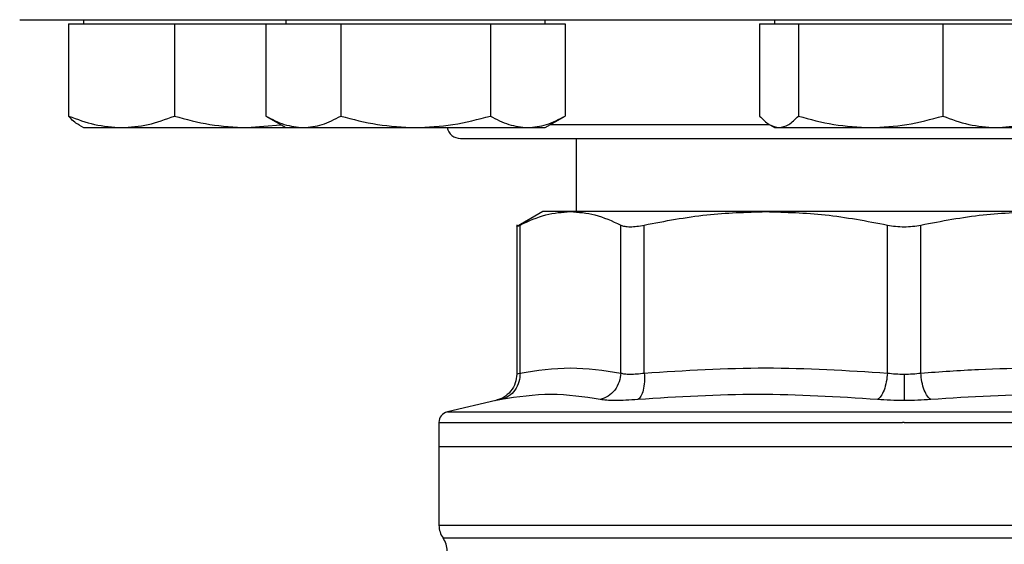
# Model space of a CAD drawing. Extents: x 0.4 to 10.6, y 0.4 to 8.1.
# Drawn here: x 6.7 to 6.8, y 5.9 to 6 of the extents above; entities that cross this region are included whole.
import ezdxf

# ---------------------------------------------------------------- set-up
doc = ezdxf.new("R2010")
doc.units = 0
doc.linetypes.add('SLD-SOLID', pattern=[0])
doc.layers.get('0').update_dxf_attribs({"linetype": 'CONTINUOUS'})

msp = doc.modelspace()

# ---------------------------------------------------------------- linework, layer by layer
at = {"color": 7, "linetype": 'SLD-SOLID'}
for p, q in [((6.70057510232192, 5.984902794517637), (6.70057510232192, 5.984381957867719)), ((6.724982852361509, 5.984902794517637), (6.724982852361509, 5.984381957867719)), ((6.756232855803247, 5.984381957867719), (6.756232855803247, 5.984902794517637)), ((6.783908418759449, 5.984902794517637), (6.783908418759449, 5.984381957867719)), ((6.698772687588014, 5.984381957867719), (6.698772687588014, 5.973277522591548)), ((6.698772687588014, 5.984381957867719), (6.705151557898759, 5.984381957867719)), ((6.705151557898759, 5.984381957867719), (6.711530428209506, 5.984381957867719)), ((6.711530428209506, 5.984381957867719), (6.711530428209506, 5.973277522591548)), ((6.711530428209506, 5.984381957867719), (6.720244126659228, 5.984381957867719)), ((6.720244126659228, 5.984381957867719), (6.722565657174043, 5.984381957867719)), ((6.722565657174043, 5.984381957867719), (6.722565657174043, 5.973277522591548)), ((6.722565657174043, 5.984381957867719), (6.727076211289959, 5.984381957867719)), ((6.727076211289959, 5.984381957867719), (6.731586765405875, 5.984381957867719)), ((6.731586765405875, 5.984381957867719), (6.731586765405875, 5.973277522591548)), ((6.731586765405875, 5.984381957867719), (6.740607873637707, 5.984381957867719)), ((6.740607873637707, 5.984381957867719), (6.749628981869541, 5.984381957867719)), ((6.749628981869541, 5.984381957867719), (6.749628981869541, 5.973277522591548)), ((6.749628981869541, 5.984381957867719), (6.754139496874796, 5.984381957867719)), ((6.754139496874796, 5.984381957867719), (6.758650050990713, 5.984381957867719)), ((6.758650050990713, 5.984381957867719), (6.758650050990713, 5.973277522591548)), ((6.782106004025542, 5.984381957867719), (6.782106004025542, 5.973277522591548)), ((6.782106004025542, 5.984381957867719), (6.78444083216452, 5.984381957867719)), ((6.78444083216452, 5.984381957867719), (6.786775660303496, 5.984381957867719)), ((6.786775660303496, 5.984381957867719), (6.786775660303496, 5.973277522591548)), ((6.786775660303496, 5.984381957867719), (6.79548939786388, 5.984381957867719)), ((6.79548939786388, 5.984381957867719), (6.804203096313602, 5.984381957867719)), ((6.804203096313602, 5.984381957867719), (6.804203096313602, 5.973277522591548)), ((6.804203096313602, 5.984381957867719), (6.810581966624348, 5.984381957867719)), ((6.810581966624348, 5.984381957867719), (6.816960836935094, 5.984381957867719)), ((6.722565657174043, 5.973277522591548), (6.724982852361509, 5.971881956491024)), ((6.756232855803247, 5.971881956491024), (6.758650050990713, 5.973277522591548)), ((6.700013355922374, 5.972206281633281), (6.70057510232192, 5.971881956491024)), ((6.70057510232192, 5.971881956491024), (6.705151557898759, 5.971881956491024)), ((6.705151557898759, 5.971881956491024), (6.720244126659228, 5.971881956491024)), ((6.720244126659228, 5.971881956491024), (6.72437757579816, 5.972231429787211)), ((6.720244126659228, 5.971881956491024), (6.724992043366445, 5.971881956491024)), ((6.724982852361509, 5.971881956491024), (6.727076211289959, 5.971881956491024)), ((6.727076211289959, 5.971881956491024), (6.740607873637707, 5.971881956491024)), ((6.740607873637707, 5.971881956491024), (6.754139496874796, 5.971881956491024)), ((6.754139496874796, 5.971881956491024), (6.756232855803247, 5.971881956491024)), ((6.783343739060455, 5.97220798294696), (6.783908418759449, 5.971881956491024)), ((6.783908418759449, 5.971881956491024), (6.78444083216452, 5.971881956491024)), ((6.78444083216452, 5.971881956491024), (6.79548939786388, 5.971881956491024)), ((6.79548939786388, 5.971881956491024), (6.810581966624348, 5.971881956491024)), ((6.810581966624348, 5.971881956491024), (6.815158422201187, 5.971881956491024)), ((6.7599665157828, 5.970569461430856), (6.7599665157828, 5.961742694065093)), ((6.755963891799231, 5.961742694065093), (6.752801130113502, 5.959916695603628)), ((6.759280397486673, 5.961742694065093), (6.755963891799231, 5.961742694065093)), ((6.782860096647533, 5.961742694065093), (6.759280397486673, 5.961742694065093)), ((6.816206783423762, 5.961742694065093), (6.782860096647533, 5.961742694065093)), ((6.752806605605803, 5.960130826463303), (6.752806605605803, 5.942132531270033)), ((6.753206238322546, 5.942261322671113), (6.753206160101228, 5.96012539008166)), ((6.765354595761462, 5.942261322671113), (6.765354634872121, 5.96012539008166)), ((6.768195711385096, 5.942261322671113), (6.768195594053119, 5.96012539008166)), ((6.797524599241948, 5.942261303115783), (6.797524599241948, 5.96012539008166)), ((6.801542398161325, 5.942261322671113), (6.801542280829348, 5.96012539008166)), ((6.750275481067793, 5.938940143259884), (6.744443455995399, 5.937570918188399)), ((6.743431076579382, 5.936294972039349), (6.743431076579382, 5.933396226859235)), ((6.799533440035647, 5.936293329391659), (6.799322829135309, 5.936293329391659)), ((6.743431076579382, 5.933396226859235), (6.743431076579382, 5.923886274496793)), ((6.743431076579382, 5.933396226859235), (6.799533440035647, 5.933396226859235)), ((6.799533440035647, 5.933396226859235), (6.855635803491913, 5.933396226859235)), ((6.799533440035647, 5.923886274496793), (6.799806588880209, 5.923886274496793))]:
    msp.add_line(p, q, dxfattribs=at)
at = {"color": 8, "linetype": 'SLD-SOLID'}
for p, q in [((6.756846306494389, 5.972236123066327), (6.783305254171702, 5.972236123066327)), ((6.744443455995399, 5.937570918188399), (6.799533440035647, 5.937570918188399)), ((6.799533440035647, 5.937570918188399), (6.854623424075895, 5.937570918188399)), ((6.743431076579382, 5.923886274496793), (6.799533440035647, 5.923886274496793)), ((6.799806588880209, 5.923886274496793), (6.855635803491913, 5.923886274496793)), ((6.743923206005372, 5.922356206838932), (6.855143674065923, 5.922356206838932))]:
    msp.add_line(p, q, dxfattribs=at)
at = {"color": 7, "linetype": 'SLD-SOLID'}
for centre, radius, start, end in [((6.746033430649086, 5.972236128286508), 0.001666666666666927, 192.2688989961261, 270.0000000000008), ((6.744743404402366, 5.936293327690445), 0.001312335958005036, 103.2124009978876, 179.9688873409797), ((6.746055740360371, 5.923886282667741), 0.00262467191601012, 180, 215.6590925788219), ((6.741790648496855, 5.920826118936509), 0.002624671916010642, 359.7877878032638, 35.65908281133031)]:
    msp.add_arc(centre, radius, start, end, dxfattribs=at)
for points, knots in [([(6.6928667824802, 5.984902794517637), (6.692952277496904, 5.984902794517637), (6.693123273598641, 5.984902794517637), (6.694533521052596, 5.984902794517637), (6.696843818676448, 5.984902794517637), (6.700220687414753, 5.984902794517637), (6.704647398751523, 5.984902794517637), (6.710118959221478, 5.984902794517637), (6.716587645137006, 5.984902794517637), (6.723974006949622, 5.984902794517637), (6.732167033882803, 5.984902794517637), (6.741030127417307, 5.984902794517637), (6.750408637068548, 5.984902794517637), (6.76013828235216, 5.984902794517637), (6.77005409124803, 5.984902794517637), (6.779946224532384, 5.984902794517637), (6.789774155241195, 5.984902794517637), (6.796280309225781, 5.984902794517637), (6.799533440035647, 5.984902794517637)], [0, 0, 0, 0, 0.05824645999099667, 0.1164970542419707, 0.1774685669703412, 0.2399876632923341, 0.3038026858909402, 0.368625255533865, 0.4341373673849948, 0.4999999283702954, 0.565862489355596, 0.6313746012067256, 0.6961972717016713, 0.7600122943002774, 0.8225314458923119, 0.8835028148455921, 0.941750443781927, 1, 1, 1, 1]), ([(6.799533440035647, 5.984902794517637), (6.802786452515225, 5.984902794517637), (6.809292590441599, 5.984902794517637), (6.819120529088079, 5.984902794517637), (6.829012777365524, 5.984902794517637), (6.838928596218355, 5.984902794517637), (6.848658238299229, 5.984902794517637), (6.85803672139417, 5.984902794517637), (6.866899842949366, 5.984902794517637), (6.875092832399337, 5.984902794517637), (6.882479199219774, 5.984902794517637), (6.888947878216385, 5.984902794517637), (6.894419463549291, 5.984902794517637), (6.898846178676264, 5.984902794517637), (6.90222301315235, 5.984902794517637), (6.904533284614121, 5.984902794517637), (6.905943596881366, 5.984902794517637), (6.906114595318993, 5.984902794517637), (6.906200097591095, 5.984902794517637)], [0, 0, 0, 0, 0.0582474649778954, 0.1164969527129478, 0.1774685576128807, 0.2399877180475108, 0.3038027496719982, 0.3686252276313283, 0.4341375373716491, 0.499999934232621, 0.565862504533403, 0.6313746256504473, 0.6961972632973459, 0.7600122949218333, 0.8225313624882072, 0.8835029105573925, 0.9417493751475821, 1, 1, 1, 1]), ([(6.698772687588014, 5.973277522591548), (6.699808639743521, 5.972887468594077), (6.701899544975464, 5.972100206422061), (6.704061006226771, 5.971955145876435), (6.705151557898759, 5.971881956491024)], [0, 0, 0, 0, 0.4954562931311852, 1, 1, 1, 1]), ([(6.700023563804451, 5.972223979206615), (6.699995723547988, 5.972232263519368), (6.699569921673668, 5.972358967664595), (6.699157832802084, 5.972833767061845), (6.698772687588014, 5.973277522591548)], [0, 0, 0, 0, 0.06538312333038152, 0.9999999999999999, 0.9999999999999999, 0.9999999999999999, 0.9999999999999999]), ([(6.705151557898759, 5.971881956491024), (6.706220412360905, 5.971952282770102), (6.708381851873074, 5.972094496704487), (6.71047324890176, 5.972880304816054), (6.711530428209506, 5.973277522591548)], [0, 0, 0, 0, 0.4945104668099493, 1, 1, 1, 1]), ([(6.711530428209506, 5.973277522591548), (6.712945570363434, 5.972887468620475), (6.715801802143157, 5.972100208807112), (6.718754410817565, 5.971955146536366), (6.720244126659228, 5.971881956491024)], [0, 0, 0, 0, 0.4954577440025052, 1, 1, 1, 1]), ([(6.722565657174043, 5.973277522591548), (6.723298200668099, 5.972887468650624), (6.72477671433163, 5.972100211530949), (6.726305085822442, 5.971955147290034), (6.727076211289959, 5.971881956491024)], [0, 0, 0, 0, 0.4954594009686409, 0.9999999999999999, 0.9999999999999999, 0.9999999999999999, 0.9999999999999999]), ([(6.727076211289959, 5.971881956491024), (6.727832007199361, 5.971952282597922), (6.729360377898284, 5.972094496070916), (6.730839224506402, 5.972880304808786), (6.731586765405875, 5.973277522591548)], [0, 0, 0, 0, 0.4945108604442607, 1, 1, 1, 1]), ([(6.731586765405875, 5.973277522591548), (6.733051834696241, 5.972887468629642), (6.736008833185728, 5.9721002096353), (6.739065604754394, 5.971955146765521), (6.740607873637707, 5.971881956491024)], [0, 0, 0, 0, 0.4954582478054425, 1, 1, 1, 1]), ([(6.740607873637707, 5.971881956491024), (6.742119465459075, 5.971952282598701), (6.745176206873112, 5.972094496073782), (6.748133900073393, 5.972880304808819), (6.749628981869541, 5.973277522591548)], [0, 0, 0, 0, 0.494510858663143, 1, 1, 1, 1]), ([(6.749628981869541, 5.973277522591548), (6.750361510579488, 5.972887468614878), (6.751840000266408, 5.972100208301367), (6.753368369528895, 5.97195514639643), (6.754139496874796, 5.971881956491024)], [0, 0, 0, 0, 0.4954574363482895, 1, 1, 1, 1]), ([(6.754139496874796, 5.971881956491024), (6.754895293454801, 5.971952283005733), (6.756423668391334, 5.972094497571529), (6.757902510823419, 5.972880304826), (6.758650050990713, 5.973277522591548)], [0, 0, 0, 0, 0.4945099281197542, 1, 1, 1, 1]), ([(6.782106004025542, 5.973277522591548), (6.782485195122384, 5.972887468641429), (6.78325052823112, 5.97210021070024), (6.784041669084594, 5.971955147060182), (6.78444083216452, 5.971881956491024)], [0, 0, 0, 0, 0.4954588956298507, 1, 1, 1, 1]), ([(6.78444083216452, 5.971881956491024), (6.784832060211666, 5.971952283046359), (6.785623203317958, 5.972094497721019), (6.786388706150535, 5.972880304827716), (6.786775660303496, 5.973277522591548)], [0, 0, 0, 0, 0.4945098352419386, 0.9999999999999999, 0.9999999999999999, 0.9999999999999999, 0.9999999999999999]), ([(6.786775660303496, 5.973277522591548), (6.788190816360065, 5.972887468649982), (6.791047066851342, 5.972100211472903), (6.793999683026098, 5.971955147273973), (6.79548939786388, 5.971881956491024)], [0, 0, 0, 0, 0.4954593656577786, 1, 1, 1, 1]), ([(6.79548939786388, 5.971881956491024), (6.796949479632747, 5.971952282611047), (6.799902057572401, 5.972094496119214), (6.802758962044486, 5.97288030480934), (6.804203096313602, 5.973277522591548)], [0, 0, 0, 0, 0.4945108304366252, 1, 1, 1, 1]), ([(6.804203096313602, 5.973277522591548), (6.805239047276529, 5.972887468614411), (6.807329945385026, 5.972100208259247), (6.809491413769174, 5.971955146384775), (6.810581966624348, 5.971881956491024)], [0, 0, 0, 0, 0.4954574107251913, 1, 1, 1, 1]), ([(6.810581966624348, 5.971881956491024), (6.811650819941605, 5.971952282277787), (6.813812252219154, 5.972094494892935), (6.815903656377349, 5.972880304795273), (6.816960836935094, 5.973277522591548)], [0, 0, 0, 0, 0.4945115923180347, 1, 1, 1, 1]), ([(6.746033421627981, 5.970569461430856), (6.746110128871244, 5.970569461430856), (6.746265925838807, 5.970569461430856), (6.747550326477042, 5.970569461430856), (6.749494703900712, 5.970569461430856), (6.751948088709172, 5.970569461430856), (6.754697576943384, 5.970569461430856), (6.757932847562167, 5.970569461430856), (6.761636386206614, 5.970569461430856), (6.765740097918543, 5.970569461430856), (6.770174896288341, 5.970569461430856), (6.774880996960438, 5.970569461430856), (6.780264735647018, 5.970569461430856), (6.786320460430066, 5.970569461430856), (6.792941492535189, 5.970569461430856), (6.797358600550454, 5.970569461430856), (6.799533440035647, 5.970569461430856)], [0, 0, 0, 0, 0.07762603576240441, 0.1576630897056703, 0.239951387269631, 0.3042748936489367, 0.3686067446817947, 0.4342990827628589, 0.5000000366283751, 0.5656924071886472, 0.6313929798073864, 0.6957166192473249, 0.7600485463320396, 0.8423293709584794, 0.9223681403058825, 1, 1, 1, 1]), ([(6.799533440035647, 5.970569461430856), (6.801708159612727, 5.970569461430856), (6.806125044367484, 5.970569461430856), (6.812746097378352, 5.970569461430856), (6.818801702833765, 5.970569461430856), (6.824185653983608, 5.970569461430856), (6.828891563240134, 5.970569461430856), (6.833326597610021, 5.970569461430856), (6.837430158893997, 5.970569461430856), (6.84113385849283, 5.970569461430856), (6.844369011067956, 5.970569461430856), (6.847118641820612, 5.970569461430856), (6.849572044632314, 5.970569461430856), (6.851516359927562, 5.970569461430856), (6.852800943741028, 5.970569461430856), (6.85295671907074, 5.970569461430856), (6.853033419332655, 5.970569461430856)], [0, 0, 0, 0, 0.0776276988510053, 0.1576629020198434, 0.2399510407667112, 0.304275085789869, 0.3686066536442467, 0.4342991985584524, 0.5000000152535604, 0.5656924045855947, 0.631393046781619, 0.6957167046022011, 0.7600486406240494, 0.8423294887624444, 0.9223665934110097, 1, 1, 1, 1]), ([(6.753206160101228, 5.96012539008166), (6.754242046108388, 5.960602773051024), (6.756251934000203, 5.961529019996395), (6.75829184584288, 5.961672946533782), (6.759280397486673, 5.961742694065093)], [0, 0, 0, 0, 0.5153949189798733, 0.9999999999999999, 0.9999999999999999, 0.9999999999999999, 0.9999999999999999]), ([(6.759280397486673, 5.961742694065093), (6.760268810457677, 5.961672975441999), (6.762308758411887, 5.961529085826301), (6.764318612446218, 5.960602842233636), (6.765354634872121, 5.96012539008166)], [0, 0, 0, 0, 0.4845285238591155, 1, 1, 1, 1]), ([(6.768195594053119, 5.96012539008166), (6.770696425551801, 5.960602773060617), (6.775548697844977, 5.961529021871562), (6.780473505010705, 5.961672947046242), (6.782860096647533, 5.961742694065093)], [0, 0, 0, 0, 0.5153938912702088, 1, 1, 1, 1]), ([(6.782860096647533, 5.961742694065093), (6.785246307895656, 5.961672966103054), (6.79017111361748, 5.961529057357887), (6.795023391015178, 5.960602832252385), (6.797524599241948, 5.96012539008166)], [0, 0, 0, 0, 0.484529011479046, 1, 1, 1, 1]), ([(6.801542280829348, 5.96012539008166), (6.804042759752583, 5.96060272380247), (6.808895017183234, 5.961529004792958), (6.813819836045439, 5.961672934580021), (6.816206783423762, 5.961742694065093)], [0, 0, 0, 0, 0.5153228077805041, 0.9999999999999999, 0.9999999999999999, 0.9999999999999999, 0.9999999999999999]), ([(6.752806644716464, 5.959919863567031), (6.752806631676743, 5.959919857047165), (6.752759791413937, 5.959896436891892), (6.7528860400522, 5.959960077608184), (6.753099107913116, 5.960070107502323), (6.753206160101228, 5.96012539008166)], [0, 0, 0, 0, 0.0001385357312336809, 0.4976372452519943, 1, 1, 1, 1]), ([(6.765354634872121, 5.96012539008166), (6.765503266382885, 5.960066697691859), (6.76579907859075, 5.959949885817161), (6.76647196422823, 5.959904883392698), (6.767269805003932, 5.959949938672385), (6.767885996694871, 5.960066716571901), (6.768195594053119, 5.96012539008166)], [0, 0, 0, 0, 0.2512606518736576, 0.5000687121966821, 0.7488161423065742, 0.9999999999999999, 0.9999999999999999, 0.9999999999999999, 0.9999999999999999]), ([(6.797524599241948, 5.96012539008166), (6.797848676253106, 5.960066697689264), (6.79849367169215, 5.959949884943842), (6.799533630155882, 5.959904883241183), (6.800573465875792, 5.959949940317627), (6.801218292218117, 5.960066716621697), (6.801542280829348, 5.96012539008166)], [0, 0, 0, 0, 0.2512576198606906, 0.5000663831589746, 0.7488117534970984, 1, 1, 1, 1]), ([(6.752806605605803, 5.942134173917725), (6.752771823476301, 5.941772723197414), (6.752700171379287, 5.941028125254495), (6.752122966606688, 5.940032035482122), (6.751269595799669, 5.939260535393839), (6.750557411118119, 5.939035199270003), (6.750211926246428, 5.938925887424568)], [0, 0, 0, 0, 0.2428819859506604, 0.5003432472242877, 0.7576136448949765, 1, 1, 1, 1]), ([(6.753206238322546, 5.942261322671113), (6.753184819965387, 5.941903131031674), (6.753140697711655, 5.941165248929734), (6.752642233937294, 5.940176321777249), (6.751884020029427, 5.939406900644514), (6.751237319083852, 5.939178301159568), (6.75092338824978, 5.939067331123932)], [0, 0, 0, 0, 0.2427170426691025, 0.5000020712447303, 0.7572838452112752, 1, 1, 1, 1]), ([(6.753206238322546, 5.942261322671113), (6.755230891590507, 5.942568373464789), (6.75928033645564, 5.943182496030595), (6.76332979654961, 5.942568387450265), (6.765354595761462, 5.942261322671113)], [0, 0, 0, 0, 0.4999829199783634, 1, 1, 1, 1]), ([(6.765354634872121, 5.942261322671113), (6.765312576651732, 5.941903129814424), (6.765225935118858, 5.941165238912671), (6.764670400867654, 5.940176319164311), (6.763867791891187, 5.939406906061138), (6.76320790340976, 5.939178302299815), (6.762887573594046, 5.939067331123932)], [0, 0, 0, 0, 0.2427141562746059, 0.5000003888899051, 0.7572850749908684, 1, 1, 1, 1]), ([(6.765354595761462, 5.942261322671113), (6.765503832753523, 5.942225286319946), (6.76580175171221, 5.942153347639955), (6.766471650417142, 5.942126040984467), (6.76726716225051, 5.94215334950868), (6.767885805864028, 5.942225286366821), (6.768195711385096, 5.942261322671113)], [0, 0, 0, 0, 0.2504634861750967, 0.4999954767253438, 0.7495259646493145, 1, 1, 1, 1]), ([(6.768195711385096, 5.942261322671113), (6.768207490693158, 5.941903131268787), (6.768231756321389, 5.941165249267633), (6.768082353273949, 5.940176311988798), (6.767812627270878, 5.939406909314), (6.767557964666084, 5.939178303096571), (6.767434344180475, 5.939067331123932)], [0, 0, 0, 0, 0.2427161782733508, 0.5000005532603922, 0.7572860198306554, 1, 1, 1, 1]), ([(6.768195711385096, 5.942261322671113), (6.773083486888508, 5.942568366605118), (6.782859777311015, 5.943182500922294), (6.792636078792797, 5.942568384533891), (6.797524599241948, 5.942261303115783)], [0, 0, 0, 0, 0.4999621832181887, 1, 1, 1, 1]), ([(6.797524599241948, 5.942261303115783), (6.797486528344963, 5.941903110067848), (6.797408101509166, 5.941165224975034), (6.797120955513856, 5.940176310970444), (6.796744136629058, 5.939406917018779), (6.796457624389179, 5.939178292096197), (6.796318543841068, 5.939067311568603)], [0, 0, 0, 0, 0.2427154924283505, 0.4999989382537244, 0.7572863841618588, 1, 1, 1, 1]), ([(6.797524599241948, 5.942261303115783), (6.797850490568139, 5.942224221652227), (6.798498614365671, 5.942150475047002), (6.799189798794033, 5.942139587138972), (6.799533440035647, 5.942134173917725)], [0, 0, 0, 0, 0.5028226512164468, 1, 1, 1, 1]), ([(6.799533440035647, 5.942134173917725), (6.799877081633001, 5.94213958684784), (6.800568310516985, 5.942150474859277), (6.801216469001947, 5.942224233057729), (6.801542398161325, 5.942261322671113)], [0, 0, 0, 0, 0.4971458880198293, 1, 1, 1, 1]), ([(6.799533440035647, 5.942134173917725), (6.799533440035647, 5.941778658214307), (6.799533440035647, 5.941046284048531), (6.799533440035647, 5.940061846270228), (6.799533440035647, 5.939290291348234), (6.799533440035647, 5.939054694708359), (6.799533440035647, 5.938940201925872)], [0, 0, 0, 0, 0.2424457198322548, 0.4994462413375753, 0.7567461376200567, 1, 1, 1, 1]), ([(6.801542398161325, 5.942261322671113), (6.803865023018728, 5.942427199757627), (6.808445232093097, 5.942754308861992), (6.815625333927322, 5.942920870470202), (6.823085414870351, 5.942809271404235), (6.828270851163348, 5.942444328803347), (6.830871168686198, 5.942261322671113)], [0, 0, 0, 0, 0.2378474883155653, 0.4690345153357925, 0.7337391155173804, 1, 1, 1, 1]), ([(6.802748492672863, 5.939067331123932), (6.802609397559947, 5.93917830977565), (6.802322863024983, 5.939406924683063), (6.801946035145991, 5.940176320163464), (6.801658898083713, 5.941165242121619), (6.801580469604973, 5.941903130424979), (6.801542398161325, 5.942261322671113)], [0, 0, 0, 0, 0.2427193706331577, 0.4999994646323068, 0.7572853316464158, 1, 1, 1, 1]), ([(6.762887573594046, 5.939067311568603), (6.760911865797594, 5.939374367674536), (6.756960449227345, 5.939988480038299), (6.752935742240793, 5.939374380812684), (6.75092338824978, 5.939067331123932)], [0, 0, 0, 0, 0.4999998763297179, 1, 1, 1, 1]), ([(6.767434344180475, 5.939067331123932), (6.76693718018342, 5.939031136902196), (6.765942929130143, 5.938958754060124), (6.764669091542144, 5.93893084316915), (6.76359849182121, 5.938958737435681), (6.763124573306727, 5.939031116071956), (6.762887573594046, 5.939067311568603)], [0, 0, 0, 0, 0.2499971727431776, 0.4999556560572425, 0.7499351423915362, 1, 1, 1, 1]), ([(6.796318543841068, 5.939067311568603), (6.791512104589649, 5.939374367451883), (6.781899213253185, 5.939988480038314), (6.772255971496092, 5.939374381035342), (6.767434344180475, 5.939067331123932)], [0, 0, 0, 0, 0.4999993324784976, 0.9999999999999999, 0.9999999999999999, 0.9999999999999999, 0.9999999999999999]), ([(6.799533440035647, 5.938940182370542), (6.798981474966141, 5.93894550245358), (6.797876213516571, 5.938956155451414), (6.796838183842396, 5.939030229788177), (6.796318543841068, 5.939067311568603)], [0, 0, 0, 0, 0.499397739530643, 1, 1, 1, 1]), ([(6.802748492672863, 5.939067331123932), (6.80222871041696, 5.939030241198755), (6.801190618704233, 5.938956166442423), (6.800085310204072, 5.938945505352673), (6.799533440035647, 5.938940182370542)], [0, 0, 0, 0, 0.5007093781112687, 1, 1, 1, 1]), ([(6.831632614112139, 5.939067311568603), (6.826810999952476, 5.9393743680086), (6.817167784985319, 5.939988480038283), (6.807554919006965, 5.939374380478617), (6.802748492672863, 5.939067331123932)], [0, 0, 0, 0, 0.5000006923090059, 1, 1, 1, 1])]:
    msp.add_open_spline(points, degree=3, knots=knots, dxfattribs=at)
at = {"color": 8, "linetype": 'SLD-SOLID'}
for points, knots in [([(6.752806605605803, 5.942134193473054), (6.752823727273234, 5.942139600072434), (6.752858170205118, 5.942150476298999), (6.753089768245992, 5.942224231409951), (6.753206238322546, 5.942261322671113)], [0, 0, 0, 0, 0.4971024965733044, 0.9999999999999999, 0.9999999999999999, 0.9999999999999999, 0.9999999999999999]), ([(6.75092338824978, 5.939067331123932), (6.750747605750357, 5.939031137211451), (6.750396067848935, 5.938958754965896), (6.750217895396628, 5.938940142557228), (6.750275468028399, 5.938940143259724), (6.750275481067793, 5.938940143259884)], [0, 0, 0, 0, 0.4999819133464609, 0.9998867529121361, 1, 1, 1, 1]), ([(6.74343784272344, 5.936293329391659), (6.74352484766918, 5.936293329391659), (6.743700123034068, 5.936293329391659), (6.745168257790426, 5.936293329391659), (6.747500180936044, 5.936293329391659), (6.750739350926491, 5.936293329391659), (6.754806323108498, 5.936293329391659), (6.759638130278476, 5.936293329391659), (6.765150531319497, 5.936293329391659), (6.7712499372446, 5.936293329391659), (6.777832116875386, 5.936293329391659), (6.784784785946743, 5.936293329391659), (6.79198894190154, 5.936293329391659), (6.796878205811073, 5.936293329391659), (6.799322829135309, 5.936293329391659)], [0, 0, 0, 0, 0.08223694113043817, 0.1656700057848928, 0.2491030805771671, 0.3325359959056745, 0.4159690529117043, 0.4994021087549521, 0.582835162231362, 0.6662679573912708, 0.7497010616200197, 0.8331341261550338, 0.9165673576292741, 1, 1, 1, 1]), ([(6.799533440035647, 5.936293329391659), (6.801978437375277, 5.936293329391659), (6.806868435734036, 5.936293329391659), (6.814078220946866, 5.936293329391659), (6.821039731752609, 5.936293329391659), (6.827634163227139, 5.936293329391659), (6.833748884766307, 5.936293329391659), (6.839279713416508, 5.936293329391659), (6.844131510275764, 5.936293329391659), (6.848224253471589, 5.936293329391659), (6.851477628530415, 5.936293329391659), (6.853875215491161, 5.936293329391659), (6.85522984987668, 5.936293329391659), (6.855790191732679, 5.936293329391659), (6.85563128297957, 5.936293329391659), (6.855629037347854, 5.936293329391659)], [0, 0, 0, 0, 0.08323385152607518, 0.166467828311646, 0.2497017056419819, 0.3329353127483384, 0.416169658366363, 0.4994033089464945, 0.5826371255455239, 0.6658710861458739, 0.7491051850114021, 0.8323390587966185, 0.9155729388415392, 0.9988069122522487, 1, 1, 1, 1])]:
    msp.add_open_spline(points, degree=3, knots=knots, dxfattribs=at)

doc.saveas('drawing.dxf')
